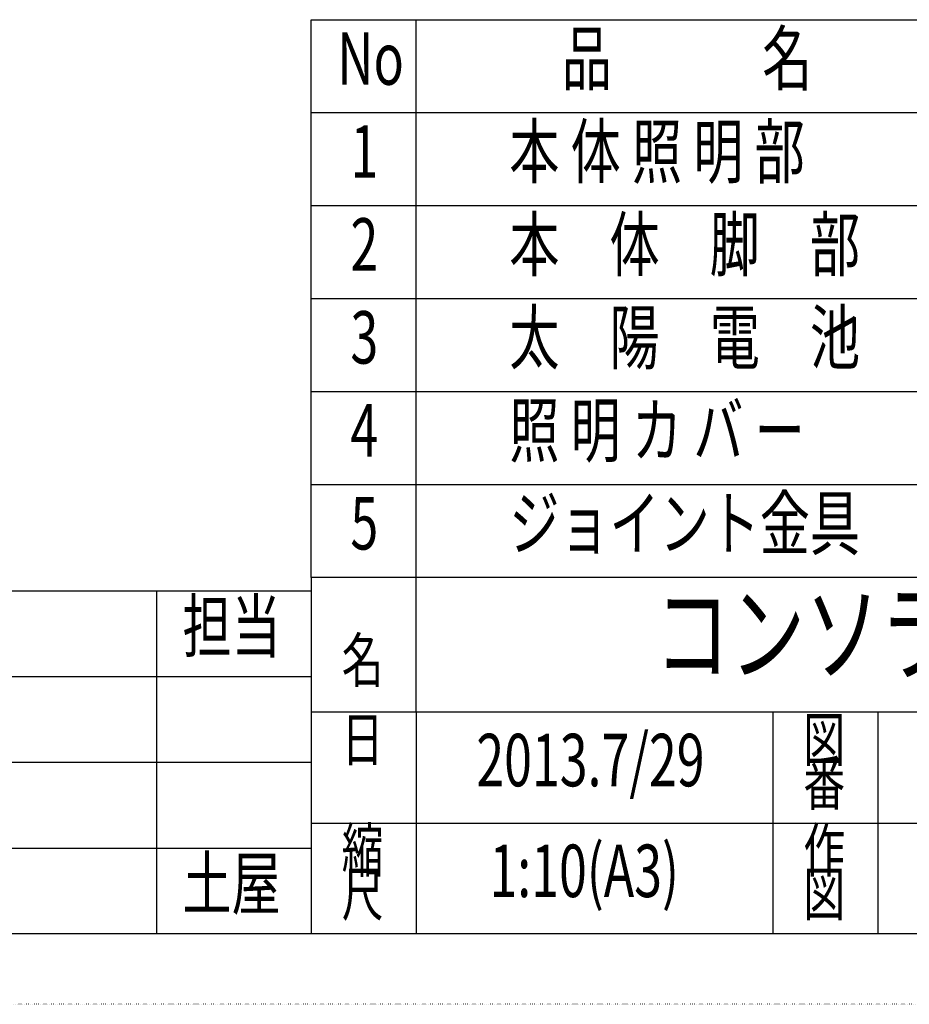
# Model space of a CAD drawing. Extents: x -4757 to -657, y -493 to 2377.
# Drawn here: x -1838 to -1329, y -493 to 70 of the extents above; entities that cross this region are included whole.
import ezdxf

# ---------------------------------------------------------------- set-up
doc = ezdxf.new("R2010")
doc.units = 0
doc.linetypes.add('DOT', pattern=[1, 0, -1])
doc.layers.add('____1', color=7, linetype='CONTINUOUS')
doc.styles.get("Standard").update_dxf_attribs({"font": 'txt.shx', "width": 0.7, "bigfont": 'extfont.shx'})

# ---------------------------------------------------------------- blocks, each defined once
blk = doc.blocks.new('C45')
at = {"layer": '____1', "color": 7, "linetype": 'CONTINUOUS'}
for p, q in [((-1611.52, -326.04), (-1611.52, -248.89)), ((-843.54, -326.04), (-843.54, -248.89)), ((-783.54, -326.04), (-783.54, -248.89)), ((-1611.52, -326.04), (-1611.52, -389.37)), ((-1407.56, -326.04), (-1407.56, -452.7)), ((-1347.56, -326.04), (-1347.56, -452.7)), ((-1061.6, -326.04), (-1061.6, -452.7)), ((-1671.52, -389.37), (-1061.6, -389.37)), ((-1611.52, -389.37), (-1611.52, -452.7)), ((-1230.74, -389.37), (-1230.74, -452.7))]:
    blk.add_line(p, q, dxfattribs=at)
at = {"layer": '____1', "color": 4, "linetype": 'CONTINUOUS'}
blk.add_line((-683.54, -326.04), (-1671.52, -326.04), dxfattribs=at)
blk = doc.blocks.new('C44')
at = {"layer": '____1', "color": 4, "linetype": 'CONTINUOUS'}
for p, q in [((-683.54, -248.89), (-1671.52, -248.89)), ((-1671.52, -248.89), (-1671.52, -452.7))]:
    blk.add_line(p, q, dxfattribs=at)
at = {"layer": '____1', "color": 254, "linetype": 'CONTINUOUS'}
blk.add_blockref('C45', (0, 0), dxfattribs=at)
blk = doc.blocks.new('C46')
at = {"layer": '____1', "color": 4, "linetype": 'CONTINUOUS'}
blk.add_line((-683.54, -452.7), (-4709.91, -452.7), dxfattribs=at)
blk = doc.blocks.new('C43')
at = {"layer": '____1', "color": 4, "linetype": 'CONTINUOUS'}
blk.add_blockref('C46', (0, 0), dxfattribs=at)
at = {"layer": '____1', "color": 254, "linetype": 'CONTINUOUS'}
blk.add_blockref('C44', (0, 0), dxfattribs=at)
blk = doc.blocks.new('C47')
at = {"layer": '____1', "color": 4, "linetype": 'DOT'}
blk.add_line((-657.08, -492.97), (-4757.08, -492.97), dxfattribs=at)

msp = doc.modelspace()

# ---------------------------------------------------------------- linework, layer by layer
at = {"layer": '____1', "color": 7, "linetype": 'CONTINUOUS'}
for p, q in [((-1671.52, 16.82), (-1671.52, 69.96)), ((-1671.52, 69.96), (-683.54, 69.96)), ((-1611.52, 16.82), (-1611.52, 69.96)), ((-1671.52, 16.82), (-683.54, 16.82)), ((-1671.52, -36.32), (-1671.52, 16.82)), ((-1611.52, -36.32), (-1611.52, 16.82)), ((-1671.52, -89.47), (-1671.52, -36.32)), ((-1671.52, -36.32), (-683.54, -36.32)), ((-1611.52, -89.47), (-1611.52, -36.32)), ((-1671.52, -89.47), (-683.54, -89.47)), ((-1671.52, -142.61), (-1671.52, -89.47)), ((-1611.52, -142.61), (-1611.52, -89.47)), ((-1671.52, -195.75), (-1671.52, -142.61)), ((-1671.52, -142.61), (-683.54, -142.61)), ((-1611.52, -195.75), (-1611.52, -142.61)), ((-1671.52, -195.75), (-683.54, -195.75)), ((-1671.52, -248.89), (-1671.52, -195.75)), ((-1611.52, -248.89), (-1611.52, -195.75))]:
    msp.add_line(p, q, dxfattribs=at)
at = {"layer": '____1', "color": 4, "linetype": 'CONTINUOUS'}
for p, q in [((-2688.52, -256.54), (-1671.52, -256.54)), ((-1759.8, -305.58), (-1759.8, -256.54)), ((-2688.52, -305.58), (-1671.52, -305.58)), ((-1759.8, -354.62), (-1759.8, -305.58)), ((-2688.52, -354.62), (-1671.52, -354.62)), ((-1759.8, -403.66), (-1759.8, -354.62)), ((-2688.52, -403.66), (-1671.52, -403.66)), ((-1759.8, -452.7), (-1759.8, -403.66))]:
    msp.add_line(p, q, dxfattribs=at)

# ---------------------------------------------------------------- block references
msp.add_blockref('C47', (0, 0), dxfattribs=at)
at = {"layer": '____1', "color": 254, "linetype": 'CONTINUOUS'}
msp.add_blockref('C43', (0, 0), dxfattribs=at)

# ---------------------------------------------------------------- texts
at = {"layer": '____1', "color": 7, "linetype": 'CONTINUOUS', "width": 0.7}
for s, height, p in [('No', 30, (-1656.52, 32.77)), ('品\u3000\u3000\u3000名', 30, (-1528.19, 32.77)), ('本 体 照 明 部', 30, (-1558.19, -20.38)), ('1', 30, (-1649.02, -20.38)), ('本\u3000体\u3000脚\u3000部', 30, (-1558.19, -73.52)), ('2', 30, (-1649.02, -73.52)), ('太\u3000陽\u3000電\u3000池', 30, (-1558.19, -126.66)), ('3', 30, (-1649.02, -126.66)), ('照 明 カ バ ー', 30, (-1558.19, -179.8)), ('4', 30, (-1649.02, -179.8)), ('ジョイント金具', 30, (-1558.19, -232.95)), ('5', 30, (-1649.02, -232.95)), ('コンソラポ\u3000DKTG-CSP-B', 45, (-1475.03, -303.4)), ('名', 25, (-1654.02, -308.82)), ('日', 25, (-1654.02, -354.06)), ('図', 25, (-1390.06, -354.06)), ('番', 25, (-1390.06, -379.06)), ('縮', 25, (-1654.02, -417.39)), ('作', 25, (-1390.06, -417.39)), ('尺', 25, (-1654.02, -442.39)), ('図', 25, (-1390.06, -442.39))]:
    msp.add_text(s, height=height, dxfattribs=at).set_placement(p)
at = {"layer": '____1', "color": 4, "linetype": 'CONTINUOUS', "width": 0.7}
for s, height, p in [('担当', 29.425, (-1745.09, -291.48)), ('2013.7/29', 30, (-1577.04, -368.33)), ('1:10(A3)', 30, (-1569.54, -431.66)), ('土屋', 29.425, (-1745.09, -438.6))]:
    msp.add_text(s, height=height, dxfattribs=at).set_placement(p)

doc.saveas('drawing.dxf')
